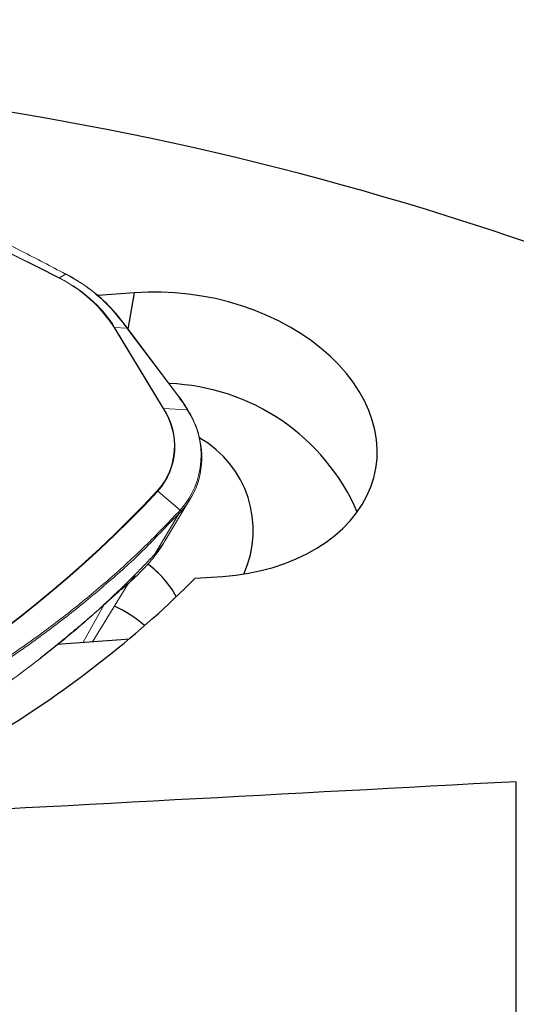
# Model space of a CAD drawing. Units: millimetres. Extents: x 23 to 413, y 5 to 289.
# Drawn here: x 90 to 96, y 133 to 145 of the extents above; entities that cross this region are included whole.
import ezdxf

# ---------------------------------------------------------------- set-up
doc = ezdxf.new("R2010")
doc.units = ezdxf.units.MM
doc.layers.add('DÜNNE_LINIE', color=7, linetype='Continuous')
doc.styles.add('SLDTEXTSTYLE1', font='TXT', dxfattribs={"width": 0.75})
doc.dimstyles.new('SLDDIMSTYLE0', dxfattribs={"dimtxt": 3, "dimasz": 3, "dimexe": 0, "dimexo": 0.0625, "dimgap": 0.75, "dimtad": 1, "dimdec": 3, "dimrnd": 1e-09, "dimzin": 12, "dimdsep": 46, "dimtxsty": 'SLDTEXTSTYLE1', "dimsah": 1, "dimcen": 0.09, "dimadec": 0, "dimazin": 3, "dimtfac": 1, "dimtofl": 0, "dimtmove": 0, "dimatfit": 3, "dimfxl": 1, "dimfrac": 2, "dimtolj": 1, "dimtzin": 12, "dimarcsym": 0})

# ---------------------------------------------------------------- blocks, each defined once
blk = doc.blocks.new('_D')
at = {"layer": 'DÜNNE_LINIE', "color": 7}
for p, q in [((129.15, 139.537), (129.15, 90.727)), ((79.15, 103.378), (79.15, 90.727)), ((129.15, 91.727), (79.15, 91.727))]:
    blk.add_line(p, q, dxfattribs=at)
for points in [[(79.15, 91.727), (82.15, 90.977), (82.15, 92.477)], [(129.15, 91.727), (126.15, 92.477), (126.15, 90.977)]]:
    blk.add_solid(points, dxfattribs=at)
at = {"layer": 'DÜNNE_LINIE', "color": 7, "insert": (100.715, 95.594, 0.1), "char_height": 3, "attachment_point": 1, "style": 'SLDTEXTSTYLE1'}
blk.add_mtext('50', dxfattribs=at)

msp = doc.modelspace()

# ---------------------------------------------------------------- linework, layer by layer
at = {"color": 7, "linetype": 'Continuous', "lineweight": 0}
for p, q in [((90.6698, 142), (90.5926, 141.9512)), ((90.7063, 141.9802), (90.6698, 142)), ((91.8879, 140.3202), (91.2768, 141.3324)), ((91.2828, 141.333), (91.8939, 140.3208)), ((91.4355, 141.3256), (91.2828, 141.333)), ((92.07, 140.4827), (91.4355, 141.3256)), ((92.0775, 140.4801), (91.443, 141.323)), ((91.8939, 140.3208), (92.1895, 140.3065)), ((92.1001, 139.0526), (91.8203, 139.2884)), ((91.9133, 138.6736), (92.2269, 139.1922)), ((91.7896, 138.5105), (92.0859, 139.0061)), ((92.0783, 139.0286), (92.1001, 139.0526)), ((92.1079, 139.0304), (92.0859, 139.0061)), ((91.0077, 137.4074), (91.4568, 138.1397))]:
    msp.add_line(p, q, dxfattribs=at)
at = {"color": 7, "linetype": 'Continuous', "lineweight": 30}
for p, q in [((91.5306, 141.7671), (91.0728, 141.7327)), ((92.289, 138.2039), (92.6301, 138.2239)), ((91.3658, 137.4343), (90.5644, 137.3741)), ((91.4626, 137.4432), (91.3658, 137.4343)), ((96.2976, 121.5577), (96.2976, 135.6632))]:
    msp.add_line(p, q, dxfattribs=at)
at = {"color": 8, "linetype": 'Continuous', "lineweight": 30}
msp.add_line((91.4515, 141.3117), (91.5306, 141.7671), dxfattribs=at)
at = {"color": 8, "linetype": 'Continuous', "lineweight": 0}
msp.add_line((91.1538, 137.874), (90.8867, 137.3983), dxfattribs=at)
at = {"color": 7, "linetype": 'Continuous', "lineweight": 30, "flags": 128}
msp.add_lwpolyline([(92.6301, 138.2239), (92.7939, 138.2404), (92.9544, 138.2651), (93.1109, 138.2979), (93.2625, 138.3386), (93.4086, 138.387), (93.5486, 138.4429), (93.6816, 138.5061), (93.8073, 138.5762), (93.9248, 138.6529), (94.0338, 138.7358), (94.1337, 138.8247), (94.2239, 138.919), (94.3042, 139.0183), (94.3742, 139.1222), (94.4334, 139.2301), (94.4816, 139.3417), (94.5187, 139.4562), (94.5444, 139.5733), (94.5586, 139.6924), (94.5612, 139.8128), (94.5523, 139.9341), (94.5319, 140.0557), (94.5, 140.1771), (94.4569, 140.2975), (94.4026, 140.4166), (94.3376, 140.5337), (94.262, 140.6483), (94.1762, 140.7598), (94.0807, 140.8678), (93.9758, 140.9717), (93.8621, 141.0711), (93.7401, 141.1654), (93.6104, 141.2543), (93.4735, 141.3374), (93.3301, 141.4141), (93.1809, 141.4843), (93.0266, 141.5475), (92.8678, 141.6035), (92.7054, 141.652), (92.5401, 141.6927), (92.3726, 141.7256), (92.2038, 141.7503), (92.0344, 141.7669), (91.8652, 141.7753), (91.697, 141.7753), (91.5306, 141.7671)], dxfattribs=at)
at = {"color": 7, "linetype": 'Continuous', "lineweight": 30}
for centre, radius, start, end in [((83.5413, 104.8542), 43.9323, 61.37576, 85.23001), ((83.5879, 105.0305), 39.5102, 59.80411, 85.29483), ((91.8638, 137.9643), 2.6703, 23.51014, 87.88007), ((91.6848, 138.8004), 1.3285, 335.77009, 60.09595), ((90.9421, 137.3535), 1.2733, 29.28394, 53.55215), ((90.5452, 136.3278), 1.6971, 49.22004, 64.23227)]:
    msp.add_arc(centre, radius, start, end, dxfattribs=at)
at = {"color": 7, "linetype": 'Continuous', "lineweight": 0}
for centre, radius, start, end in [((79.3207, 120.2252), 24.476, 62.57874, 85.06083), ((79.3169, 120.2143), 24.4832, 62.58652, 85.05306), ((90.6028, 141.936), 0.0183, 123.82277, 138.00957), ((89.6917, 140.2099), 1.9606, 47.24454, 62.64373), ((90.6722, 141.9972), 0.00364, 69.12266, 129.96387), ((90.7087, 141.9774), 0.00364, 69.06253, 129.89066), ((89.7615, 140.2085), 2.0079, 40.03908, 61.92883), ((89.8156, 140.3927), 1.7373, 32.74482, 63.55831), ((91.282, 141.3111), 0.0219, 87.88177, 103.81769), ((92.0714, 140.4746), 0.00822, 41.74202, 99.6532), ((91.1818, 139.8539), 0.8462, 318.40723, 33.43602), ((91.1896, 139.8522), 0.8459, 318.20628, 33.63687), ((91.8931, 140.2992), 0.0216, 87.75921, 103.87026), ((91.3334, 139.7374), 1.028, 318.23215, 33.61103), ((92.1898, 140.2962), 0.0102, 35.22001, 91.69923), ((91.3655, 139.7086), 1.0055, 317.58707, 12.45046), ((81.1869, 149.1809), 14.5166, 285.10472, 317.06291), ((81.1651, 149.2198), 14.5659, 285.1539, 317.01373), ((91.8015, 139.2662), 0.0291, 49.72154, 63.25204), ((92.0675, 139.0124), 0.0195, 341.26166, 56.06882), ((92.0898, 139.0365), 0.0191, 341.41599, 57.24206)]:
    msp.add_arc(centre, radius, start, end, dxfattribs=at)
at = {"color": 8, "linetype": 'Continuous', "lineweight": 0}
for centre, radius, start, end in [((90.0089, 140.5507), 1.4949, 31.55247, 47.30395), ((91.3, 141.4918), 0.00847, 42.66736, 98.44809), ((91.4369, 141.3175), 0.00822, 41.77953, 99.65304)]:
    msp.add_arc(centre, radius, start, end, dxfattribs=at)
at = {"color": 7, "linetype": 'Continuous', "lineweight": 0}
msp.add_ellipse((90.3416, 140.396), major_axis=(1.974, -1.0149), ratio=0.5294141, start_param=0.7092587, end_param=0.8303151, dxfattribs=at)
for points, knots in [([(90.6698, 142), (90.4874, 142.0963), (90.1225, 142.2888), (89.5589, 142.5614), (88.9839, 142.8215), (88.3982, 143.0673), (87.8039, 143.2983), (87.2007, 143.5146), (86.5883, 143.7163), (85.9335, 143.9132), (85.2367, 144.1015), (84.498, 144.2777), (83.7489, 144.433), (82.9908, 144.5661), (82.2248, 144.6786), (81.7126, 144.7339), (81.4565, 144.7615)], [0, 0, 0, 0, 0.0662117, 0.1324234, 0.1989855, 0.2655478, 0.3317593, 0.3979709, 0.4645331, 0.5310952, 0.6085893, 0.6861182, 0.7636123, 0.842396, 0.9212163, 1, 1, 1, 1]), ([(90.7099, 141.9807), (90.7015, 141.9854), (90.6893, 141.9922), (90.6771, 141.9986), (90.6734, 142.0005)], [0, 0, 0, 0, 0.7000356, 1, 1, 1, 1]), ([(91.1283, 141.6834), (91.1156, 141.6953), (91.0726, 141.7356), (90.9914, 141.8), (90.8855, 141.8759), (90.7906, 141.9356), (90.7307, 141.9692), (90.71, 141.9808)], [0, 0, 0, 0, 0.1063096, 0.35961, 0.6129265, 0.8662521, 1, 1, 1, 1]), ([(91.3062, 141.4976), (91.2927, 141.5137), (91.2536, 141.5602), (91.1952, 141.6228), (91.1463, 141.6671), (91.1283, 141.6834)], [0, 0, 0, 0, 0.2503525, 0.7247048, 1, 1, 1, 1]), ([(91.4355, 141.3256), (91.4287, 141.3346), (91.3946, 141.3798), (91.3491, 141.4382), (91.3099, 141.4864), (91.2987, 141.5002)], [0, 0, 0, 0, 0.151692, 0.7585124, 1, 1, 1, 1]), ([(91.443, 141.3228), (91.4388, 141.3284), (91.3942, 141.3886), (91.348, 141.4457), (91.3061, 141.4975)], [0, 0, 0, 0, 0.0928334, 1, 1, 1, 1]), ([(92.1982, 140.3022), (92.189, 140.317), (92.1598, 140.3645), (92.1192, 140.424), (92.0862, 140.4684), (92.0775, 140.4801)], [0, 0, 0, 0, 0.2499863, 0.8018043, 1, 1, 1, 1]), ([(92.3486, 139.9329), (92.3402, 139.9665), (92.3235, 140.0339), (92.2856, 140.134), (92.2438, 140.2236), (92.2116, 140.2791), (92.1982, 140.3022)], [0, 0, 0, 0, 0.2685665, 0.5378587, 0.8073606, 1, 1, 1, 1]), ([(85.042, 135.0115), (85.232, 135.0657), (85.6119, 135.1741), (86.1685, 135.3568), (86.7145, 135.554), (87.2474, 135.7666), (87.7656, 135.9935), (88.2695, 136.2349), (88.7593, 136.4909), (89.2601, 136.776), (89.7673, 137.0923), (90.2764, 137.4419), (90.7642, 137.8106), (91.2286, 138.1985), (91.671, 138.6038), (91.9426, 138.887), (92.0783, 139.0286)], [0, 0, 0, 0, 0.0662117, 0.1324234, 0.1989856, 0.2655477, 0.3317593, 0.3979709, 0.4645331, 0.5310952, 0.6085892, 0.6861181, 0.7636123, 0.842396, 0.9212165, 1, 1, 1, 1]), ([(92.0859, 139.0061), (92.0859, 139.0061), (91.9504, 138.8786), (91.6824, 138.579), (91.2429, 138.1843), (90.7795, 137.7946), (90.2902, 137.4243), (89.7771, 137.071), (89.2168, 136.7214), (88.6062, 136.3787), (87.9432, 136.0468), (87.2543, 135.7402), (86.5406, 135.4606), (85.8056, 135.2059), (85.2982, 135.0595), (85.0446, 134.9863)], [0, 0, 0, 0, 0.0000061, 0.0780382, 0.1562128, 0.2344593, 0.3127057, 0.39088, 0.4689124, 0.5574097, 0.6459588, 0.7344561, 0.8229532, 0.9115026, 1, 1, 1, 1]), ([(91.454, 138.1371), (91.4781, 138.1591), (91.5231, 138.2002), (91.5846, 138.2601), (91.6341, 138.3103), (91.6701, 138.3481), (91.7014, 138.3824), (91.7336, 138.4189), (91.7767, 138.4705), (91.8285, 138.5393), (91.8848, 138.6219), (91.9193, 138.6841), (91.9368, 138.7156)], [0, 0, 0, 0, 0.1630121, 0.304742, 0.4098679, 0.4804005, 0.5169989, 0.5730052, 0.6512094, 0.7515329, 0.8740263, 1, 1, 1, 1]), ([(91.9118, 138.6758), (91.9068, 138.666), (91.8765, 138.6067), (91.8291, 138.5543), (91.7896, 138.5105)], [0, 0, 0, 0, 0.1655957, 1, 1, 1, 1]), ([(91.7896, 138.5105), (91.75, 138.4682), (91.6709, 138.3836), (91.5894, 138.3004), (91.5486, 138.2588)], [0, 0, 0, 0, 0.5002094, 1, 1, 1, 1]), ([(90.3566, 137.2028), (90.4977, 137.3154), (90.7796, 137.5403), (91.1772, 137.8926), (91.4249, 138.1368), (91.5485, 138.2587)], [0, 0, 0, 0, 0.3345192, 0.6679313, 1, 1, 1, 1]), ([(91.5486, 138.2588), (91.525, 138.2211), (91.4885, 138.1627), (91.4371, 138.1255), (91.419, 138.1123)], [0, 0, 0, 0, 0.6458379, 1, 1, 1, 1]), ([(90.3142, 137.1738), (90.3686, 137.2168), (90.4712, 137.298), (90.6157, 137.4154), (90.7416, 137.5194), (90.8488, 137.6096), (90.9375, 137.6852), (91.0079, 137.7459), (91.0616, 137.7926), (91.1057, 137.8313), (91.147, 137.8679), (91.1924, 137.9083), (91.2411, 137.9518), (91.2836, 137.9899), (91.314, 138.017), (91.3339, 138.0347), (91.3482, 138.0472), (91.3608, 138.0582), (91.3768, 138.0721), (91.3966, 138.0891), (91.4131, 138.1022), (91.4216, 138.109)], [0, 0, 0, 0, 0.1274315, 0.2405783, 0.3395838, 0.4244798, 0.4952293, 0.5517513, 0.5939563, 0.6251274, 0.6595844, 0.6990489, 0.7436542, 0.7889442, 0.8150538, 0.8380393, 0.8589628, 0.8815492, 0.9133703, 0.9551236, 1, 1, 1, 1]), ([(89.5709, 136.6369), (89.7057, 136.7286), (89.9751, 136.9119), (90.2295, 137.1058), (90.3566, 137.2028)], [0, 0, 0, 0, 0.5004257, 1, 1, 1, 1]), ([(90.3566, 137.2028), (90.3496, 137.1958), (90.3404, 137.1867), (90.3273, 137.1805), (90.3241, 137.179)], [0, 0, 0, 0, 0.7589143, 1, 1, 1, 1])]:
    msp.add_open_spline(points, degree=3, knots=knots, dxfattribs=at)
at = {"color": 7, "linetype": 'Continuous', "lineweight": 30}
msp.add_open_spline([(87.7719, 135.2083), (88.532, 135.5366), (90.2198, 136.4152), (91.6041, 137.5147), (92.289, 138.2039)], degree=3, knots=[0.91422987, 0.91422987, 0.91422987, 0.91422987, 1.19834457, 1.57939448, 1.57939448, 1.57939448, 1.57939448], dxfattribs=at)
msp.add_open_spline([(96.2976, 135.6632), (93.456, 135.5105), (90.6141, 135.3588), (87.7719, 135.2083)], degree=3, dxfattribs=at)

# ---------------------------------------------------------------- dimensions: what is measured, and where the dimension line sits
at = {"layer": 'DÜNNE_LINIE', "color": 7}
dim = msp.add_linear_dim(base=(79.1499, 91.7272), p1=(129.1499, 140.5371), p2=(79.1499, 104.3783), dimstyle='SLDDIMSTYLE0', dxfattribs=at)
dim.commit()
dim.dimension.update_dxf_attribs({"geometry": '_D', "text_midpoint": (104.1499, 91.7272), "dimtype": 160})

doc.saveas('drawing.dxf')
